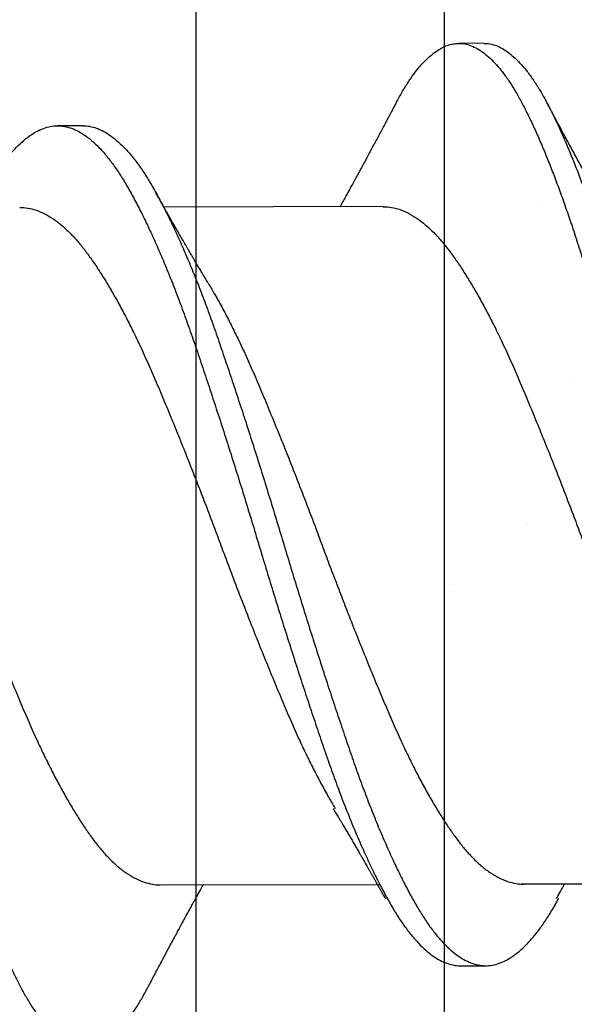
# Model space of a CAD drawing. Units: inches. Extents: x -1 to 98, y -126 to 49.
# Drawn here: x 5 to 5, y -41 to -40 of the extents above; entities that cross this region are included whole.
import ezdxf

# ---------------------------------------------------------------- set-up
doc = ezdxf.new("R2010")
doc.units = ezdxf.units.IN
doc.header["$MEASUREMENT"] = 0

msp = doc.modelspace()

# ---------------------------------------------------------------- linework, layer by layer
for p, q in [((4.94482, -40.34906), (4.93788, -40.34907)), ((4.83381, -40.37184), (4.82687, -40.37186)), ((4.91693, -40.39423), (4.85631, -40.39436)), ((4.85528, -40.58176), (4.9159, -40.58164)), ((4.95522, -40.58154), (5.01585, -40.58142)), ((4.9384, -40.60415), (4.94534, -40.60414))]:
    msp.add_line(p, q)
at = {"linetype": 'Continuous'}
for p, q in [((4.96073, -40.39423), (4.96073, -40.39423)), ((4.94625, -40.42842), (4.94625, -40.42842)), ((4.96847, -40.44294), (4.96847, -40.44294)), ((4.95694, -40.48192), (4.95694, -40.48192)), ((4.93647, -40.50068), (4.93647, -40.50068))]:
    msp.add_line(p, q, dxfattribs=at)
at = {"lineweight": -3}
msp.add_lwpolyline([(4.86508, -40.65482, -0.414214), (4.83176, -40.68814), (1.14919, -40.68814, -0.414214), (1.11587, -40.65482), (1.11587, -39.19334, -0.414214), (1.14919, -39.16002), (1.72682, -39.16002), (1.72682, -39.09117), (1.04702, -39.09117), (1.04702, -40.75699), (4.93393, -40.75699), (4.93393, -39.09117), (4.25652, -39.09117), (4.25652, -39.16002), (4.83176, -39.16002, -0.414214), (4.86508, -39.19334)], format="xyb", close=True, dxfattribs=at)
for points, knots in [([(4.69834, -40.36614), (4.69876, -40.36535), (4.69973, -40.36354), (4.70125, -40.36102), (4.70291, -40.35856), (4.70458, -40.35638), (4.70626, -40.35449), (4.70791, -40.35293), (4.70952, -40.35168), (4.71109, -40.35073), (4.71265, -40.35004), (4.7142, -40.34963), (4.71577, -40.34948), (4.71741, -40.34963), (4.71914, -40.35011), (4.72089, -40.35094), (4.72265, -40.3521), (4.72442, -40.3536), (4.7262, -40.35542), (4.72797, -40.35758), (4.7297, -40.36), (4.73139, -40.36267), (4.73303, -40.36556), (4.73464, -40.36871), (4.73627, -40.37212), (4.73792, -40.37579), (4.73955, -40.37965), (4.74117, -40.38366), (4.74277, -40.38781), (4.74436, -40.39216), (4.74596, -40.3967), (4.74761, -40.40159), (4.7493, -40.40684), (4.75104, -40.41245), (4.75276, -40.41824), (4.75446, -40.42419), (4.7562, -40.4303), (4.75795, -40.43658), (4.75973, -40.44301), (4.76148, -40.44945), (4.76321, -40.45588), (4.7649, -40.46226), (4.76658, -40.46869), (4.76826, -40.47514), (4.76991, -40.4816), (4.7715, -40.48793), (4.77307, -40.49414), (4.77462, -40.50022), (4.77619, -40.50631), (4.77778, -40.51238), (4.77943, -40.51865), (4.78116, -40.52509), (4.78294, -40.53166), (4.78472, -40.53813), (4.78648, -40.54445), (4.78822, -40.55061), (4.78994, -40.55661), (4.79164, -40.56244), (4.79335, -40.568), (4.79504, -40.57332), (4.79672, -40.57837), (4.79841, -40.58323), (4.8001, -40.58789), (4.8018, -40.59232), (4.80345, -40.59644), (4.80505, -40.60024), (4.80661, -40.60374), (4.80815, -40.607), (4.80967, -40.61003), (4.81127, -40.61294), (4.81295, -40.61569), (4.8147, -40.61824), (4.81647, -40.62048), (4.81825, -40.6224), (4.82002, -40.62399), (4.82179, -40.62524), (4.82354, -40.62616), (4.82524, -40.62671), (4.82652, -40.62695), (4.82723, -40.62691), (4.82739, -40.6269)], [0, 0, 0, 0, 0.010051, 0.022907, 0.035814, 0.048756, 0.061716, 0.074679, 0.086888, 0.099073, 0.111218, 0.123312, 0.135341, 0.148765, 0.162269, 0.175835, 0.189444, 0.203079, 0.21672, 0.230349, 0.243947, 0.256823, 0.26964, 0.282385, 0.295158, 0.308001, 0.320898, 0.333093, 0.345309, 0.357532, 0.369749, 0.381945, 0.395518, 0.409031, 0.422467, 0.435886, 0.449384, 0.462946, 0.476553, 0.490187, 0.50315, 0.516105, 0.529034, 0.541923, 0.554754, 0.567514, 0.579539, 0.591629, 0.603772, 0.615954, 0.628162, 0.641803, 0.65544, 0.669056, 0.682632, 0.69615, 0.709592, 0.723006, 0.7365, 0.749383, 0.762309, 0.775261, 0.788225, 0.801183, 0.814119, 0.826283, 0.8384, 0.850458, 0.862467, 0.874531, 0.888062, 0.901648, 0.91527, 0.92891, 0.942548, 0.956167, 0.969746, 0.983269, 0.996051, 1, 1, 1, 1]), ([(4.72271, -40.34952), (4.72325, -40.34955), (4.72437, -40.3496), (4.72608, -40.3501), (4.72783, -40.35092), (4.72959, -40.35208), (4.73136, -40.35358), (4.73314, -40.35541), (4.73491, -40.35756), (4.73664, -40.35999), (4.73833, -40.36266), (4.73997, -40.36555), (4.74158, -40.3687), (4.74321, -40.3721), (4.74486, -40.37578), (4.74649, -40.37963), (4.74811, -40.38365), (4.74971, -40.3878), (4.7513, -40.39215), (4.7529, -40.39668), (4.75455, -40.40157), (4.75624, -40.40682), (4.75798, -40.41244), (4.7597, -40.41822), (4.7614, -40.42417), (4.76314, -40.43029), (4.7649, -40.43657), (4.76667, -40.443), (4.76842, -40.44944), (4.77015, -40.45586), (4.77184, -40.46224), (4.77353, -40.46867), (4.7752, -40.47513), (4.77685, -40.48158), (4.77844, -40.48791), (4.78001, -40.49412), (4.78156, -40.50021), (4.78313, -40.5063), (4.78472, -40.51236), (4.78638, -40.51863), (4.7881, -40.52507), (4.78988, -40.53165), (4.79166, -40.53811), (4.79342, -40.54444), (4.79516, -40.5506), (4.79688, -40.55659), (4.79858, -40.56242), (4.80029, -40.56799), (4.80198, -40.5733), (4.80366, -40.57836), (4.80535, -40.58322), (4.80705, -40.58787), (4.80874, -40.5923), (4.81039, -40.59642), (4.81199, -40.60022), (4.81355, -40.60372), (4.81509, -40.60698), (4.81661, -40.61001), (4.81821, -40.61292), (4.81989, -40.61568), (4.82165, -40.61823), (4.82341, -40.62047), (4.82519, -40.62239), (4.82696, -40.62398), (4.82873, -40.62523), (4.83048, -40.62615), (4.83219, -40.62671), (4.83384, -40.62696), (4.83544, -40.6269), (4.83707, -40.62654), (4.83872, -40.62587), (4.84039, -40.6249), (4.84203, -40.62365), (4.84365, -40.62215), (4.84523, -40.62041), (4.84681, -40.61841), (4.84838, -40.61616), (4.84999, -40.61355), (4.85111, -40.6116), (4.85172, -40.6104), (4.85176, -40.61032)], [0, 0, 0, 0, 0.013035, 0.026539, 0.040104, 0.053714, 0.067348, 0.08099, 0.094618, 0.108216, 0.121093, 0.133909, 0.146654, 0.159427, 0.17227, 0.185167, 0.197362, 0.209578, 0.221801, 0.234017, 0.246214, 0.259787, 0.2733, 0.286736, 0.300155, 0.313653, 0.327215, 0.340822, 0.354455, 0.367419, 0.380373, 0.393303, 0.406191, 0.419023, 0.431783, 0.443807, 0.455897, 0.46804, 0.480222, 0.492431, 0.506071, 0.519708, 0.533324, 0.5469, 0.560418, 0.57386, 0.587275, 0.600768, 0.613651, 0.626577, 0.639529, 0.652493, 0.665451, 0.678387, 0.690551, 0.702668, 0.714726, 0.726735, 0.738799, 0.75233, 0.765916, 0.779538, 0.793178, 0.806816, 0.820434, 0.834014, 0.847536, 0.860318, 0.873059, 0.885868, 0.898739, 0.911656, 0.924604, 0.936825, 0.949046, 0.961253, 0.973433, 0.985571, 0.999054, 1, 1, 1, 1]), ([(4.92045, -40.3657), (4.92073, -40.36516), (4.92155, -40.36358), (4.92293, -40.36126), (4.92458, -40.35872), (4.92625, -40.35647), (4.92793, -40.3545), (4.92958, -40.35287), (4.93119, -40.35154), (4.93277, -40.35051), (4.93433, -40.34975), (4.93588, -40.34926), (4.93746, -40.34903), (4.9391, -40.3491), (4.94082, -40.3495), (4.94256, -40.35024), (4.94432, -40.35132), (4.94609, -40.35273), (4.94786, -40.35448), (4.94964, -40.35655), (4.95137, -40.3589), (4.95306, -40.3615), (4.95471, -40.36432), (4.95633, -40.3674), (4.95795, -40.37074), (4.95959, -40.37435), (4.96122, -40.37814), (4.96284, -40.38209), (4.96443, -40.38618), (4.96603, -40.39047), (4.96762, -40.39496), (4.96927, -40.3998), (4.97098, -40.40501), (4.97272, -40.41058), (4.97444, -40.41632), (4.97614, -40.42223), (4.97787, -40.42831), (4.97962, -40.43455), (4.98139, -40.44094), (4.98314, -40.44735), (4.98487, -40.45376), (4.98657, -40.46012), (4.98825, -40.46654), (4.98993, -40.47299), (4.99159, -40.47945), (4.99319, -40.48578), (4.99475, -40.49199), (4.9963, -40.49807), (4.99786, -40.50416), (4.99944, -40.51024), (5.0011, -40.51652), (5.00282, -40.52297), (5.00461, -40.52958), (5.00638, -40.53607), (5.00815, -40.54243), (5.0099, -40.54864), (5.01162, -40.55467), (5.01332, -40.56054), (5.01502, -40.56615), (5.01671, -40.57151), (5.01839, -40.57661), (5.02008, -40.58152), (5.02177, -40.58623), (5.02346, -40.59072), (5.02512, -40.5949), (5.02673, -40.59877), (5.02829, -40.60233), (5.02983, -40.60566), (5.03135, -40.60875), (5.03295, -40.61173), (5.03462, -40.61455), (5.03637, -40.61718), (5.03814, -40.6195), (5.03992, -40.6215), (5.04169, -40.62317), (5.04346, -40.6245), (5.04522, -40.62551), (5.04692, -40.62615), (5.04835, -40.62646), (5.0492, -40.62645), (5.0495, -40.62644)], [0, 0, 0, 0, 0.006701, 0.019541, 0.032436, 0.04537, 0.058327, 0.07129, 0.083504, 0.095697, 0.107854, 0.119963, 0.132011, 0.14542, 0.158905, 0.172457, 0.186057, 0.199687, 0.213328, 0.226961, 0.240568, 0.253457, 0.266291, 0.279053, 0.291806, 0.304632, 0.317515, 0.329702, 0.341913, 0.354135, 0.366355, 0.378558, 0.392143, 0.405672, 0.419128, 0.432535, 0.446015, 0.459562, 0.473159, 0.486788, 0.499751, 0.512709, 0.525646, 0.538546, 0.551394, 0.564174, 0.576185, 0.588258, 0.600387, 0.612559, 0.624762, 0.638399, 0.652039, 0.665662, 0.679249, 0.692783, 0.706245, 0.71965, 0.733125, 0.745994, 0.758909, 0.771856, 0.784818, 0.797779, 0.810722, 0.822896, 0.835027, 0.847102, 0.859115, 0.87116, 0.884675, 0.898249, 0.911863, 0.9255, 0.93914, 0.952764, 0.966355, 0.979893, 0.992694, 1, 1, 1, 1]), ([(4.94482, -40.34909), (4.94522, -40.34909), (4.94619, -40.3491), (4.94776, -40.3495), (4.9495, -40.35023), (4.95126, -40.35131), (4.95303, -40.35272), (4.9548, -40.35447), (4.95658, -40.35654), (4.95831, -40.35889), (4.96, -40.36149), (4.96165, -40.36431), (4.96327, -40.36739), (4.96489, -40.37073), (4.96653, -40.37433), (4.96816, -40.37812), (4.96978, -40.38208), (4.97137, -40.38617), (4.97297, -40.39046), (4.97456, -40.39495), (4.97621, -40.39979), (4.97792, -40.40499), (4.97966, -40.41057), (4.98138, -40.41631), (4.98308, -40.42222), (4.98481, -40.42829), (4.98656, -40.43453), (4.98833, -40.44093), (4.99009, -40.44734), (4.99181, -40.45374), (4.99351, -40.46011), (4.99519, -40.46653), (4.99687, -40.47298), (4.99853, -40.47944), (5.00013, -40.48577), (5.00169, -40.49197), (5.00324, -40.49806), (5.0048, -40.50415), (5.00639, -40.51022), (5.00804, -40.5165), (5.00976, -40.52296), (5.01155, -40.52956), (5.01333, -40.53606), (5.01509, -40.54242), (5.01684, -40.54862), (5.01856, -40.55466), (5.02026, -40.56053), (5.02196, -40.56614), (5.02365, -40.57149), (5.02533, -40.57659), (5.02702, -40.58151), (5.02871, -40.58622), (5.0304, -40.59071), (5.03206, -40.59489), (5.03367, -40.59875), (5.03523, -40.60232), (5.03677, -40.60564), (5.03829, -40.60874), (5.03989, -40.61171), (5.04156, -40.61454), (5.04332, -40.61716), (5.04508, -40.61948), (5.04686, -40.62148), (5.04863, -40.62315), (5.0504, -40.62449), (5.05216, -40.62549), (5.05386, -40.62614), (5.05552, -40.62647), (5.05713, -40.62649), (5.05875, -40.6262), (5.0604, -40.62562), (5.06206, -40.62473), (5.0637, -40.62356), (5.06532, -40.62213), (5.0669, -40.62046), (5.06848, -40.61853), (5.07005, -40.61635), (5.07167, -40.61382), (5.07294, -40.61165), (5.07369, -40.61019), (5.07387, -40.60984)], [0, 0, 0, 0, 0.009682, 0.023167, 0.036719, 0.050319, 0.063949, 0.07759, 0.091223, 0.10483, 0.117719, 0.130553, 0.143315, 0.156068, 0.168894, 0.181778, 0.193964, 0.206176, 0.218398, 0.230617, 0.242821, 0.256405, 0.269934, 0.283391, 0.296797, 0.310277, 0.323825, 0.337422, 0.35105, 0.364013, 0.376972, 0.389909, 0.402809, 0.415657, 0.428437, 0.440448, 0.452521, 0.46465, 0.476822, 0.489025, 0.502662, 0.516302, 0.529925, 0.543512, 0.557046, 0.570508, 0.583914, 0.597388, 0.610257, 0.623173, 0.63612, 0.649082, 0.662042, 0.674986, 0.68716, 0.699291, 0.711366, 0.723379, 0.735424, 0.748939, 0.762513, 0.776127, 0.789764, 0.803404, 0.817029, 0.830619, 0.844158, 0.856958, 0.869696, 0.882487, 0.895343, 0.908249, 0.92119, 0.933409, 0.945631, 0.957843, 0.970031, 0.982182, 0.995684, 1, 1, 1, 1]), ([(4.92045, -40.36566), (4.92025, -40.36604), (4.9199, -40.3667), (4.91945, -40.36756), (4.91913, -40.36817), (4.91889, -40.36862), (4.91868, -40.36901), (4.91845, -40.36945), (4.91812, -40.37006), (4.91774, -40.37079), (4.91729, -40.37163), (4.91674, -40.37266), (4.91613, -40.37382), (4.91539, -40.37519), (4.91469, -40.3765), (4.91394, -40.3779), (4.9132, -40.37929), (4.91248, -40.38063), (4.91175, -40.38196), (4.91106, -40.38323), (4.91036, -40.38452), (4.90966, -40.38581), (4.90891, -40.38718), (4.90816, -40.38854), (4.90736, -40.39), (4.90659, -40.3914), (4.90577, -40.39287), (4.90526, -40.39378), (4.905, -40.39426)], [0, 0, 0, 0, 0.039323, 0.069297, 0.089938, 0.10287, 0.116378, 0.131633, 0.148634, 0.180065, 0.208128, 0.236281, 0.288802, 0.329575, 0.380145, 0.426563, 0.47552, 0.525135, 0.566512, 0.615475, 0.658144, 0.701861, 0.750749, 0.801484, 0.845421, 0.903583, 0.949482, 1, 1, 1, 1]), ([(4.99011, -40.41512), (4.98984, -40.41467), (4.98936, -40.41387), (4.98872, -40.41281), (4.98823, -40.41198), (4.98781, -40.41127), (4.98738, -40.41056), (4.98682, -40.40962), (4.98615, -40.40848), (4.98542, -40.40724), (4.98469, -40.40599), (4.98397, -40.40475), (4.98322, -40.40346), (4.98244, -40.40211), (4.98173, -40.40088), (4.9811, -40.39978), (4.98061, -40.39892), (4.98015, -40.39812), (4.97974, -40.39739), (4.97933, -40.39667), (4.97892, -40.39595), (4.97856, -40.39531), (4.97825, -40.39476), (4.97794, -40.39421), (4.97759, -40.39359), (4.97724, -40.39296), (4.97692, -40.3924), (4.9766, -40.39183), (4.97625, -40.3912), (4.9757, -40.39021), (4.97491, -40.3888), (4.97386, -40.38691), (4.97278, -40.38494), (4.97169, -40.38298), (4.97068, -40.38112), (4.96966, -40.37925), (4.9687, -40.37748), (4.96777, -40.37576), (4.9669, -40.37415), (4.96608, -40.37263), (4.96546, -40.37148), (4.965, -40.37062), (4.96469, -40.37003), (4.96438, -40.36946), (4.9641, -40.36893), (4.96379, -40.36836), (4.96341, -40.36765), (4.96291, -40.3667), (4.96252, -40.36598), (4.96231, -40.36557)], [0, 0, 0, 0, 0.027817, 0.049769, 0.065829, 0.07887, 0.093565, 0.109964, 0.136892, 0.163507, 0.186612, 0.213546, 0.239446, 0.265589, 0.296146, 0.314422, 0.332458, 0.348535, 0.362853, 0.376568, 0.392651, 0.406262, 0.415667, 0.425531, 0.43969, 0.45343, 0.463136, 0.473549, 0.487934, 0.501246, 0.533217, 0.572792, 0.615366, 0.651278, 0.690801, 0.726483, 0.76332, 0.796269, 0.830214, 0.859665, 0.887521, 0.899227, 0.911381, 0.922844, 0.933324, 0.943171, 0.956877, 0.975816, 1, 1, 1, 1]), ([(4.80669, -40.39048), (4.80684, -40.39019), (4.80765, -40.38869), (4.80909, -40.38627), (4.81104, -40.38327), (4.81301, -40.38062), (4.81501, -40.37828), (4.81703, -40.3763), (4.81903, -40.37468), (4.82102, -40.37342), (4.82298, -40.37253), (4.82491, -40.37199), (4.82683, -40.3718), (4.82876, -40.37197), (4.83074, -40.3725), (4.83274, -40.3734), (4.83476, -40.37468), (4.83679, -40.37631), (4.83881, -40.3783), (4.84082, -40.38064), (4.84281, -40.38331), (4.84477, -40.38629), (4.84671, -40.38959), (4.84868, -40.3932), (4.85066, -40.3971), (4.85266, -40.40127), (4.85465, -40.4057), (4.85664, -40.41037), (4.85864, -40.41531), (4.86063, -40.4205), (4.86261, -40.4259), (4.86456, -40.4315), (4.86653, -40.43728), (4.86852, -40.44323), (4.87054, -40.44936), (4.87258, -40.45561), (4.87461, -40.46197), (4.87664, -40.4684), (4.87865, -40.47487), (4.88064, -40.48136), (4.88258, -40.48781), (4.8845, -40.49423), (4.88645, -40.5006), (4.88843, -40.50696), (4.89043, -40.51333), (4.89245, -40.51966), (4.89449, -40.52593), (4.89651, -40.53207), (4.89851, -40.53805), (4.90048, -40.54385), (4.90243, -40.54947), (4.9044, -40.55489), (4.9064, -40.56013), (4.90842, -40.56515), (4.91045, -40.56993), (4.91248, -40.57445), (4.91448, -40.57867), (4.91646, -40.58256), (4.9184, -40.58613), (4.9203, -40.5894), (4.92223, -40.59238), (4.92421, -40.59507), (4.92622, -40.59745), (4.92824, -40.59948), (4.93027, -40.60116), (4.93229, -40.60247), (4.9343, -40.60343), (4.93628, -40.60397), (4.93764, -40.6042), (4.93834, -40.60414), (4.9384, -40.60414)], [0, 0, 0, 0, 0.003674, 0.018666, 0.033692, 0.048809, 0.063991, 0.07921, 0.094438, 0.109374, 0.124264, 0.139081, 0.153802, 0.168817, 0.183935, 0.199129, 0.21437, 0.229631, 0.244882, 0.260096, 0.275211, 0.290233, 0.305193, 0.32025, 0.33539, 0.350315, 0.365267, 0.38022, 0.395147, 0.410323, 0.425417, 0.440412, 0.455463, 0.470607, 0.485819, 0.501069, 0.516297, 0.531507, 0.54667, 0.561759, 0.576747, 0.591462, 0.606275, 0.621162, 0.636097, 0.651357, 0.66661, 0.681828, 0.696981, 0.712044, 0.727035, 0.742118, 0.757253, 0.772446, 0.78767, 0.802895, 0.818093, 0.832967, 0.847762, 0.862459, 0.877201, 0.89234, 0.907547, 0.922795, 0.938057, 0.953302, 0.968502, 0.983631, 0.998627, 1, 1, 1, 1]), ([(4.83378, -40.37185), (4.83442, -40.37188), (4.83571, -40.37194), (4.83768, -40.37249), (4.83968, -40.37339), (4.8417, -40.37466), (4.84373, -40.3763), (4.84575, -40.37829), (4.84777, -40.38063), (4.84975, -40.38329), (4.85171, -40.38628), (4.85365, -40.38958), (4.85562, -40.39319), (4.85761, -40.39709), (4.8596, -40.40126), (4.86159, -40.40568), (4.86358, -40.41036), (4.86558, -40.4153), (4.86757, -40.42048), (4.86956, -40.42589), (4.8715, -40.43149), (4.87347, -40.43726), (4.87546, -40.44322), (4.87748, -40.44934), (4.87952, -40.4556), (4.88155, -40.46195), (4.88358, -40.46838), (4.88559, -40.47486), (4.88758, -40.48135), (4.88952, -40.4878), (4.89144, -40.49421), (4.8934, -40.50059), (4.89537, -40.50695), (4.89737, -40.51331), (4.8994, -40.51965), (4.90143, -40.52592), (4.90345, -40.53206), (4.90545, -40.53804), (4.90742, -40.54383), (4.90937, -40.54945), (4.91134, -40.55488), (4.91334, -40.56011), (4.91536, -40.56513), (4.91739, -40.56992), (4.91942, -40.57444), (4.92143, -40.57865), (4.9234, -40.58255), (4.92534, -40.58612), (4.92724, -40.58938), (4.92917, -40.59237), (4.93115, -40.59506), (4.93316, -40.59744), (4.93519, -40.59947), (4.93721, -40.60115), (4.93923, -40.60246), (4.94124, -40.60341), (4.94322, -40.60398), (4.94516, -40.6042), (4.9471, -40.60404), (4.94907, -40.60353), (4.95106, -40.60264), (4.95306, -40.6014), (4.95505, -40.59981), (4.95703, -40.59789), (4.959, -40.59563), (4.96095, -40.59303), (4.9629, -40.59009), (4.96441, -40.58757), (4.96529, -40.58593), (4.96553, -40.5855)], [0, 0, 0, 0, 0.014817, 0.029932, 0.045122, 0.06036, 0.075618, 0.090866, 0.106077, 0.121188, 0.136207, 0.151165, 0.166218, 0.181355, 0.196277, 0.211226, 0.226176, 0.2411, 0.256273, 0.271364, 0.286356, 0.301403, 0.316545, 0.331753, 0.347001, 0.362225, 0.377432, 0.392592, 0.407678, 0.422663, 0.437375, 0.452185, 0.467069, 0.482, 0.497257, 0.512507, 0.527722, 0.542872, 0.557932, 0.57292, 0.587999, 0.603131, 0.618322, 0.633542, 0.648764, 0.663959, 0.67883, 0.693622, 0.708316, 0.723055, 0.73819, 0.753395, 0.76864, 0.783898, 0.79914, 0.814338, 0.829463, 0.844456, 0.859429, 0.874504, 0.889657, 0.90486, 0.919812, 0.934758, 0.94967, 0.964523, 0.97959, 0.994577, 1, 1, 1, 1]), ([(4.86853, -40.41537), (4.86828, -40.41495), (4.86783, -40.4142), (4.86724, -40.41322), (4.86681, -40.41249), (4.86646, -40.4119), (4.86613, -40.41136), (4.86579, -40.41078), (4.86543, -40.41017), (4.86505, -40.40953), (4.86464, -40.40883), (4.86423, -40.40814), (4.86383, -40.40746), (4.86348, -40.40686), (4.86312, -40.40625), (4.86272, -40.40555), (4.86222, -40.40471), (4.86167, -40.40375), (4.86099, -40.40257), (4.86026, -40.40131), (4.85952, -40.40003), (4.85885, -40.39884), (4.8582, -40.3977), (4.85763, -40.39671), (4.85715, -40.39586), (4.85672, -40.3951), (4.8563, -40.39434), (4.85595, -40.39373), (4.85567, -40.39323), (4.8554, -40.39275), (4.85504, -40.3921), (4.85458, -40.39129), (4.85424, -40.39068), (4.85406, -40.39035)], [0, 0, 0, 0, 0.051062, 0.090968, 0.11967, 0.140089, 0.161796, 0.185531, 0.209776, 0.235871, 0.263827, 0.293619, 0.319913, 0.345284, 0.36629, 0.394229, 0.428235, 0.467891, 0.508971, 0.569637, 0.618139, 0.662711, 0.71107, 0.753941, 0.781207, 0.81176, 0.844346, 0.870973, 0.884595, 0.903085, 0.928472, 0.960771, 1, 1, 1, 1]), ([(4.8164, -40.39444), (4.81713, -40.39448), (4.81863, -40.39454), (4.82093, -40.39515), (4.82328, -40.39614), (4.82564, -40.39753), (4.828, -40.39932), (4.83024, -40.40139), (4.83234, -40.40366), (4.83429, -40.40606), (4.83623, -40.40872), (4.8382, -40.41163), (4.84018, -40.41477), (4.84217, -40.41814), (4.84416, -40.4217), (4.84615, -40.42547), (4.84826, -40.42967), (4.85047, -40.43433), (4.85277, -40.43946), (4.85504, -40.4448), (4.85736, -40.45033), (4.8597, -40.45605), (4.86196, -40.46164), (4.8641, -40.46704), (4.86613, -40.47223), (4.86813, -40.47744), (4.87012, -40.48267), (4.87206, -40.48787), (4.87398, -40.49304), (4.87593, -40.49818), (4.8779, -40.5033), (4.88001, -40.50872), (4.88226, -40.51439), (4.88463, -40.52026), (4.88698, -40.52597), (4.88929, -40.53149), (4.89156, -40.53682), (4.89375, -40.5417), (4.89586, -40.54615), (4.89787, -40.55019), (4.8999, -40.55404), (4.90184, -40.55754), (4.90309, -40.55965), (4.90368, -40.56063)], [0, 0, 0, 0, 0.025874, 0.052554, 0.079379, 0.106279, 0.133179, 0.160006, 0.18284, 0.205524, 0.228108, 0.250848, 0.273722, 0.296277, 0.318877, 0.341477, 0.364035, 0.390774, 0.417321, 0.443737, 0.470358, 0.497147, 0.524032, 0.547048, 0.570035, 0.592946, 0.615739, 0.638368, 0.660584, 0.682959, 0.705452, 0.728023, 0.754931, 0.781813, 0.808597, 0.835209, 0.861622, 0.888179, 0.911045, 0.934006, 0.957015, 0.980027, 1, 1, 1, 1]), ([(4.91693, -40.39426), (4.91753, -40.39427), (4.91888, -40.3943), (4.92103, -40.39481), (4.92337, -40.39571), (4.92573, -40.39704), (4.9281, -40.39875), (4.93034, -40.40075), (4.93244, -40.40296), (4.93441, -40.40531), (4.93634, -40.40791), (4.9383, -40.41077), (4.94028, -40.41386), (4.94227, -40.41717), (4.94426, -40.42068), (4.94625, -40.4244), (4.94836, -40.42856), (4.95057, -40.43318), (4.95288, -40.43828), (4.95515, -40.44358), (4.95746, -40.44907), (4.9598, -40.45476), (4.96205, -40.46032), (4.96419, -40.46571), (4.96622, -40.47088), (4.96823, -40.47609), (4.97022, -40.48132), (4.97217, -40.48652), (4.97409, -40.49169), (4.97603, -40.49683), (4.978, -40.50196), (4.98011, -40.50739), (4.98235, -40.51307), (4.98472, -40.51897), (4.98708, -40.52471), (4.9894, -40.53027), (4.99167, -40.53563), (4.99385, -40.54055), (4.99595, -40.54503), (4.99797, -40.54912), (4.99999, -40.55302), (5.00202, -40.55669), (5.00343, -40.55916), (5.00416, -40.56033), (5.00422, -40.56042)], [0, 0, 0, 0, 0.02091, 0.047555, 0.074358, 0.101249, 0.128154, 0.155, 0.17786, 0.20058, 0.223159, 0.245864, 0.268712, 0.291251, 0.313844, 0.336447, 0.359018, 0.385785, 0.412372, 0.43878, 0.465362, 0.492125, 0.518997, 0.542013, 0.56501, 0.587941, 0.610763, 0.633431, 0.655617, 0.67796, 0.700431, 0.722987, 0.749892, 0.776784, 0.803591, 0.83024, 0.856673, 0.883187, 0.906027, 0.92897, 0.951972, 0.974987, 0.997969, 1, 1, 1, 1]), ([(4.76799, -40.41558), (4.76853, -40.41648), (4.76974, -40.41849), (4.77161, -40.42185), (4.7736, -40.42561), (4.77571, -40.42982), (4.77792, -40.43448), (4.78021, -40.43961), (4.78248, -40.44495), (4.7848, -40.45048), (4.78715, -40.4562), (4.7894, -40.46179), (4.79154, -40.46719), (4.79357, -40.47237), (4.79558, -40.47759), (4.79756, -40.48282), (4.7995, -40.48802), (4.80143, -40.49319), (4.80337, -40.49833), (4.80534, -40.50345), (4.80746, -40.50887), (4.80971, -40.51454), (4.81207, -40.52041), (4.81442, -40.52612), (4.81673, -40.53164), (4.819, -40.53697), (4.82119, -40.54185), (4.8233, -40.5463), (4.82531, -40.55034), (4.82734, -40.55419), (4.82937, -40.55784), (4.83137, -40.56123), (4.83335, -40.56437), (4.83528, -40.56725), (4.83719, -40.56988), (4.83923, -40.57242), (4.84143, -40.57481), (4.84377, -40.57696), (4.84614, -40.57874), (4.8485, -40.58011), (4.85084, -40.5811), (4.85305, -40.58161), (4.85451, -40.5818), (4.85522, -40.58176), (4.85528, -40.58175)], [0, 0, 0, 0, 0.018489, 0.041088, 0.063689, 0.086247, 0.112985, 0.139532, 0.165948, 0.192569, 0.219358, 0.246243, 0.269259, 0.292245, 0.315157, 0.337949, 0.360578, 0.382794, 0.405169, 0.427662, 0.450233, 0.477141, 0.504023, 0.530806, 0.557418, 0.583831, 0.610388, 0.633254, 0.656215, 0.679224, 0.702235, 0.725204, 0.747676, 0.770021, 0.792208, 0.814469, 0.841159, 0.867991, 0.894892, 0.92179, 0.948611, 0.975283, 0.997924, 1, 1, 1, 1]), ([(4.86853, -40.41537), (4.86907, -40.41628), (4.87027, -40.41828), (4.87214, -40.42165), (4.87413, -40.42541), (4.87624, -40.42961), (4.87845, -40.43427), (4.88075, -40.4394), (4.88302, -40.44474), (4.88533, -40.45027), (4.88768, -40.45599), (4.88994, -40.46158), (4.89208, -40.46699), (4.8941, -40.47217), (4.89611, -40.47738), (4.8981, -40.48261), (4.90004, -40.48781), (4.90196, -40.49299), (4.90391, -40.49812), (4.90588, -40.50325), (4.90799, -40.50866), (4.91024, -40.51433), (4.91261, -40.5202), (4.91495, -40.52591), (4.91727, -40.53143), (4.91954, -40.53676), (4.92173, -40.54164), (4.92383, -40.54609), (4.92585, -40.55013), (4.92788, -40.55399), (4.9299, -40.55763), (4.93191, -40.56103), (4.93388, -40.56417), (4.93582, -40.56704), (4.93772, -40.56967), (4.93976, -40.57221), (4.94196, -40.5746), (4.94431, -40.57676), (4.94667, -40.57853), (4.94904, -40.57991), (4.95138, -40.58089), (4.95358, -40.5814), (4.95505, -40.5816), (4.95576, -40.58155), (4.95581, -40.58154)], [0, 0, 0, 0, 0.0184795, 0.041079, 0.0636796, 0.0862378, 0.1129767, 0.1395241, 0.1659399, 0.1925616, 0.2193507, 0.2462357, 0.2692516, 0.2922383, 0.3151502, 0.3379425, 0.3605721, 0.3827878, 0.405163, 0.4276569, 0.4502274, 0.4771358, 0.5040182, 0.5308014, 0.5574142, 0.5838268, 0.6103839, 0.6332507, 0.6562113, 0.6792206, 0.7022325, 0.7252011, 0.7476736, 0.7700185, 0.7922065, 0.8144669, 0.8411574, 0.8679895, 0.8948913, 0.9217893, 0.9486103, 0.9752823, 0.9979245, 1, 1, 1, 1]), ([(4.90308, -40.56062), (4.90336, -40.56107), (4.90384, -40.56188), (4.90448, -40.56295), (4.90498, -40.56378), (4.90541, -40.5645), (4.9059, -40.56532), (4.90648, -40.5663), (4.90713, -40.5674), (4.90781, -40.56856), (4.90849, -40.56972), (4.90916, -40.57087), (4.90979, -40.57196), (4.91036, -40.57295), (4.9109, -40.57389), (4.9114, -40.57475), (4.91186, -40.57555), (4.91224, -40.57621), (4.91258, -40.57681), (4.91294, -40.57745), (4.91334, -40.57815), (4.91375, -40.57887), (4.91414, -40.57956), (4.91454, -40.58026), (4.91496, -40.581), (4.91534, -40.58168), (4.91568, -40.58227), (4.91598, -40.58281), (4.91637, -40.5835), (4.91691, -40.58447), (4.91732, -40.58521), (4.91756, -40.58563)], [0, 0, 0, 0, 0.0552904, 0.098726, 0.1302537, 0.1563435, 0.1859395, 0.2296003, 0.2746762, 0.3191265, 0.3699926, 0.4139873, 0.4570841, 0.5015043, 0.5326693, 0.5687581, 0.6043248, 0.6288244, 0.6477038, 0.6752775, 0.7050337, 0.7314632, 0.7609616, 0.7874322, 0.8148748, 0.8483647, 0.8678982, 0.8857554, 0.911947, 0.9500159, 1, 1, 1, 1]), ([(4.85176, -40.61034), (4.852, -40.60987), (4.85244, -40.60905), (4.85301, -40.60795), (4.85346, -40.60711), (4.85382, -40.60643), (4.85413, -40.60585), (4.85447, -40.60521), (4.85486, -40.60446), (4.85533, -40.60358), (4.85583, -40.60265), (4.85635, -40.60167), (4.8569, -40.60065), (4.85745, -40.59962), (4.85798, -40.59862), (4.85852, -40.59762), (4.85905, -40.59664), (4.85964, -40.59554), (4.86031, -40.5943), (4.8611, -40.59284), (4.8619, -40.59137), (4.86273, -40.58984), (4.86349, -40.58847), (4.86428, -40.58702), (4.8651, -40.58553), (4.8661, -40.58373), (4.86682, -40.58244), (4.86721, -40.58174)], [0, 0, 0, 0, 0.048066, 0.086212, 0.11447, 0.136871, 0.156992, 0.175749, 0.203047, 0.235824, 0.268391, 0.300315, 0.338506, 0.375655, 0.408391, 0.442789, 0.4801, 0.511815, 0.557515, 0.609492, 0.665131, 0.711518, 0.769505, 0.809966, 0.86335, 0.926398, 1, 1, 1, 1]), ([(4.96492, -40.58554), (4.96515, -40.58513), (4.96554, -40.58442), (4.96605, -40.58349), (4.96643, -40.58282), (4.96671, -40.58232), (4.96694, -40.58191), (4.96709, -40.58164), (4.96715, -40.58152)], [0, 0, 0, 0, 0.299205, 0.530535, 0.694196, 0.799721, 0.910351, 1, 1, 1, 1])]:
    msp.add_open_spline(points, degree=3, knots=knots)

doc.saveas('drawing.dxf')
